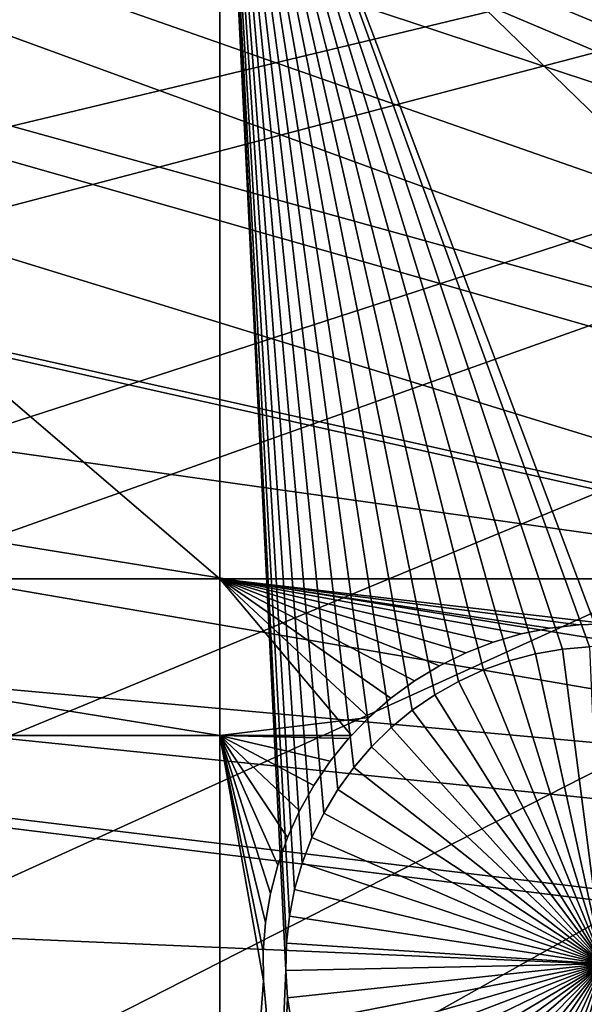
# Model space of a CAD drawing. Extents: x -150 to 227, y -695 to 0.
# Drawn here: x -38 to -32, y -564 to -553 of the extents above; entities that cross this region are included whole.
import ezdxf

# ---------------------------------------------------------------- set-up
doc = ezdxf.new("R2010")
doc.units = 0
for name, color, linetype in [('L13', 7, 'CONTINUOUS'), ('L14', 7, 'CONTINUOUS'), ('L15', 7, 'CONTINUOUS')]:
    doc.layers.add(name, color=color, linetype=linetype)

msp = doc.modelspace()

# ---------------------------------------------------------------- linework, layer by layer
at = {"layer": 'L13', "color": 250}
for points in [[(-85.78292, -530.7069, 1866), (-28.37957, -554.6824, 1868.7), (-84.79623, -525.6971, 1866)], [(-84.79623, -525.6971, 1866), (-28.37957, -554.6824, 1868.7), (-28.90183, -553.0003, 1868.7)], [(-86.4739, -535.7659, 1866), (-28.25799, -555.074, 1868.7), (-85.78292, -530.7069, 1866)], [(-85.78292, -530.7069, 1866), (-28.25799, -555.074, 1868.7), (-28.37957, -554.6824, 1868.7)], [(-86.86677, -540.8568, 1866), (-27.32725, -557.3782, 1868.7), (-86.4739, -535.7659, 1866)], [(-27.32725, -557.3782, 1868.7), (-27.752, -556.3267, 1868.7), (-86.4739, -535.7659, 1866)], [(-86.4739, -535.7659, 1866), (-27.752, -556.3267, 1868.7), (-28.25799, -555.074, 1868.7)], [(-86.9602, -545.9619, 1866), (-26.25262, -559.511, 1868.7), (-86.86677, -540.8568, 1866)], [(-26.25262, -559.511, 1868.7), (-27.04517, -557.9381, 1868.7), (-86.86677, -540.8568, 1866)], [(-86.86677, -540.8568, 1866), (-27.04517, -557.9381, 1868.7), (-27.32725, -557.3782, 1868.7)], [(-147.6368, -557.9075, 1860.3), (-148.1996, -545.3405, 1860.3), (0, -545, 1860.3)], [(-147.6368, -557.9075, 1860.3), (0, -545, 1860.3), (-146.0104, -570.3815, 1860.3)], [(0, -545, 1860.3), (-143.3318, -582.6726, 1860.3), (-146.0104, -570.3815, 1860.3)], [(0, -545, 1860.3), (-139.6206, -594.6922, 1860.3), (-143.3318, -582.6726, 1860.3)], [(-134.9034, -606.3539, 1860.3), (-139.6206, -594.6922, 1860.3), (0, -545, 1860.3)], [(0, -545, 1860.3), (-129.2143, -617.5734, 1860.3), (-134.9034, -606.3539, 1860.3)], [(0, -545, 1860.3), (-122.5941, -628.2701, 1860.3), (-129.2143, -617.5734, 1860.3)], [(-115.0907, -638.3669, 1860.3), (-122.5941, -628.2701, 1860.3), (0, -545, 1860.3)], [(0, -545, 1860.3), (-106.758, -647.7909, 1860.3), (-115.0907, -638.3669, 1860.3)], [(0, -545, 1860.3), (-97.65612, -656.4743, 1860.3), (-106.758, -647.7909, 1860.3)], [(-87.85064, -664.3546, 1860.3), (-97.65612, -656.4743, 1860.3), (0, -545, 1860.3)], [(0, -545, 1860.3), (-77.41219, -671.3748, 1860.3), (-87.85064, -664.3546, 1860.3)], [(0, -545, 1860.3), (-66.41597, -677.4846, 1860.3), (-77.41219, -671.3748, 1860.3)], [(-54.94123, -682.6398, 1860.3), (-66.41597, -677.4846, 1860.3), (0, -545, 1860.3)], [(0, -545, 1860.3), (-43.07064, -686.8032, 1860.3), (-54.94123, -682.6398, 1860.3)], [(0, -545, 1860.3), (-30.88972, -689.945, 1860.3), (-43.07064, -686.8032, 1860.3)], [(-86.75386, -551.0638, 1866), (-26.20919, -559.5972, 1868.7), (-86.9602, -545.9619, 1866)], [(-86.9602, -545.9619, 1866), (-26.20919, -559.5972, 1868.7), (-26.25262, -559.511, 1868.7)], [(-86.24846, -556.1447, 1866), (-24.9114, -561.7159, 1868.7), (-86.75386, -551.0638, 1866)], [(-24.9114, -561.7159, 1868.7), (-25.33968, -561.0167, 1868.7), (-86.75386, -551.0638, 1866)], [(-86.75386, -551.0638, 1866), (-25.33968, -561.0167, 1868.7), (-26.20919, -559.5972, 1868.7)], [(-85.44575, -561.1872, 1866), (-23.30008, -563.8843, 1868.7), (-86.24846, -556.1447, 1866)], [(-86.24846, -556.1447, 1866), (-23.30008, -563.8843, 1868.7), (-23.44241, -563.7204, 1868.7)], [(-23.44241, -563.7204, 1868.7), (-24.35515, -562.475, 1868.7), (-86.24846, -556.1447, 1866)], [(-86.24846, -556.1447, 1866), (-24.35515, -562.475, 1868.7), (-24.9114, -561.7159, 1868.7)], [(-84.34849, -566.1739, 1866), (-22.1449, -565.2139, 1868.7), (-85.44575, -561.1872, 1866)], [(-85.44575, -561.1872, 1866), (-22.1449, -565.2139, 1868.7), (-23.30008, -563.8843, 1868.7)]]:
    msp.add_3dface(points, dxfattribs=at)
at = {"layer": 'L14', "color": 250}
for points in [[(0, -545, 1851.3), (-132, -545, 1851.3), (-131.5931, -555.3566, 1851.3)], [(0, -545, 1851.3), (-131.5931, -555.3566, 1851.3), (-130.3749, -565.6493, 1851.3)], [(-130.3749, -565.6493, 1851.3), (-128.3528, -575.8148, 1851.3), (0, -545, 1851.3)], [(0, -545, 1851.3), (-128.3528, -575.8148, 1851.3), (-125.5395, -585.7902, 1851.3)], [(0, -545, 1851.3), (-125.5395, -585.7902, 1851.3), (-121.9521, -595.5142, 1851.3)], [(-121.9521, -595.5142, 1851.3), (-117.6129, -604.9268, 1851.3), (0, -545, 1851.3)], [(0, -545, 1851.3), (-117.6129, -604.9268, 1851.3), (-112.5485, -613.9698, 1851.3)], [(0, -545, 1851.3), (-112.5485, -613.9698, 1851.3), (-106.7902, -622.5877, 1851.3)], [(-106.7902, -622.5877, 1851.3), (-100.3736, -630.7271, 1851.3), (0, -545, 1851.3)], [(0, -545, 1851.3), (-100.3736, -630.7271, 1851.3), (-93.33809, -638.3381, 1851.3)], [(0, -545, 1851.3), (-93.33809, -638.3381, 1851.3), (-85.72714, -645.3736, 1851.3)], [(-85.72714, -645.3736, 1851.3), (-77.58766, -651.7903, 1851.3), (0, -545, 1851.3)], [(0, -545, 1851.3), (-77.58766, -651.7903, 1851.3), (-68.96981, -657.5485, 1851.3)], [(0, -545, 1851.3), (-68.96981, -657.5485, 1851.3), (-59.92674, -662.6129, 1851.3)], [(-59.92674, -662.6129, 1851.3), (-50.51421, -666.9521, 1851.3), (0, -545, 1851.3)], [(0, -545, 1851.3), (-50.51421, -666.9521, 1851.3), (-40.79024, -670.5394, 1851.3)], [(0, -545, 1851.3), (-40.79024, -670.5394, 1851.3), (-30.81479, -673.3528, 1851.3)], [(-36.27147, -548.75, 1848.8), (-36.27147, -580.4359, 1848.8), (-46.92401, -548.75, 1848.8)], [(-46.92401, -548.75, 1848.8), (-36.27147, -580.4359, 1848.8), (-46.92401, -580.4359, 1848.8)], [(-36.27147, -548.75, 1848.8), (-32.04294, -560, 1848.8), (-32.19352, -560.0032, 1848.8)], [(-32.19352, -560.0032, 1848.8), (-32.49356, -560.0291, 1848.8), (-36.27147, -548.75, 1848.8)], [(-36.27147, -548.75, 1848.8), (-32.49356, -560.0291, 1848.8), (-32.79026, -560.0807, 1848.8)], [(-36.27147, -548.75, 1848.8), (-32.79026, -560.0807, 1848.8), (-33.08143, -560.1576, 1848.8)], [(-35.50331, -562.9748, 1848.8), (-35.53565, -563.2742, 1848.8), (-36.27147, -548.75, 1848.8)], [(-36.27147, -548.75, 1848.8), (-34.59639, -561.1063, 1848.8), (-34.79271, -561.3347, 1848.8)], [(-33.08143, -560.1576, 1848.8), (-33.36492, -560.2593, 1848.8), (-36.27147, -548.75, 1848.8)], [(-36.27147, -548.75, 1848.8), (-33.36492, -560.2593, 1848.8), (-33.63862, -560.3849, 1848.8)], [(-36.27147, -548.75, 1848.8), (-33.63862, -560.3849, 1848.8), (-33.9005, -560.5336, 1848.8)], [(-33.9005, -560.5336, 1848.8), (-34.14862, -560.7043, 1848.8), (-36.27147, -548.75, 1848.8)], [(-36.27147, -548.75, 1848.8), (-34.14862, -560.7043, 1848.8), (-34.38116, -560.8956, 1848.8)], [(-36.27147, -548.75, 1848.8), (-34.38116, -560.8956, 1848.8), (-34.59639, -561.1063, 1848.8)], [(-34.79271, -561.3347, 1848.8), (-34.96868, -561.579, 1848.8), (-36.27147, -548.75, 1848.8)], [(-36.27147, -548.75, 1848.8), (-34.96868, -561.579, 1848.8), (-35.12298, -561.8377, 1848.8)], [(-36.27147, -548.75, 1848.8), (-35.12298, -561.8377, 1848.8), (-35.25448, -562.1086, 1848.8)], [(-35.25448, -562.1086, 1848.8), (-35.36221, -562.3899, 1848.8), (-36.27147, -548.75, 1848.8)], [(-36.27147, -548.75, 1848.8), (-35.36221, -562.3899, 1848.8), (-35.44535, -562.6793, 1848.8)], [(-36.27147, -548.75, 1848.8), (-35.44535, -562.6793, 1848.8), (-35.50331, -562.9748, 1848.8)], [(-16.47014, -552.8758, 1848.8), (-32.04294, -560, 1848.8), (-36.27147, -548.75, 1848.8)], [(-35.53565, -563.2742, 1848.8), (-35.54213, -563.5753, 1848.8), (-36.27147, -548.75, 1848.8)], [(-36.27147, -548.75, 1848.8), (-35.54213, -563.5753, 1848.8), (-36.27147, -580.4359, 1848.8)], [(-32.49356, -560.0291, 1848.8), (-32.49356, -560.0291, 1843.3), (-32.79026, -560.0807, 1843.3)], [(-32.49356, -560.0291, 1848.8), (-32.79026, -560.0807, 1843.3), (-32.79026, -560.0807, 1848.8)], [(-32.04294, -563.5, 1843.3), (-32.79026, -560.0807, 1843.3), (-32.49356, -560.0291, 1843.3)], [(-32.19352, -560.0032, 1848.8), (-32.19352, -560.0032, 1843.3), (-32.49356, -560.0291, 1843.3)], [(-32.19352, -560.0032, 1848.8), (-32.49356, -560.0291, 1843.3), (-32.49356, -560.0291, 1848.8)], [(-32.04294, -563.5, 1843.3), (-32.49356, -560.0291, 1843.3), (-32.19352, -560.0032, 1843.3)], [(-32.79026, -560.0807, 1848.8), (-32.79026, -560.0807, 1843.3), (-33.08143, -560.1576, 1843.3)], [(-32.79026, -560.0807, 1848.8), (-33.08143, -560.1576, 1843.3), (-33.08143, -560.1576, 1848.8)], [(-33.08143, -560.1576, 1843.3), (-32.79026, -560.0807, 1843.3), (-32.04294, -563.5, 1843.3)], [(-33.36492, -560.2593, 1848.8), (-33.36492, -560.2593, 1843.3), (-33.63862, -560.3849, 1843.3)], [(-33.36492, -560.2593, 1848.8), (-33.63862, -560.3849, 1843.3), (-33.63862, -560.3849, 1848.8)], [(-32.04294, -563.5, 1843.3), (-33.63862, -560.3849, 1843.3), (-33.36492, -560.2593, 1843.3)], [(-33.08143, -560.1576, 1848.8), (-33.08143, -560.1576, 1843.3), (-33.36492, -560.2593, 1843.3)], [(-33.08143, -560.1576, 1848.8), (-33.36492, -560.2593, 1843.3), (-33.36492, -560.2593, 1848.8)], [(-32.04294, -563.5, 1843.3), (-33.36492, -560.2593, 1843.3), (-33.08143, -560.1576, 1843.3)], [(-33.63862, -560.3849, 1848.8), (-33.63862, -560.3849, 1843.3), (-33.9005, -560.5336, 1843.3)], [(-33.63862, -560.3849, 1848.8), (-33.9005, -560.5336, 1843.3), (-33.9005, -560.5336, 1848.8)], [(-33.9005, -560.5336, 1843.3), (-33.63862, -560.3849, 1843.3), (-32.04294, -563.5, 1843.3)], [(-33.9005, -560.5336, 1848.8), (-33.9005, -560.5336, 1843.3), (-34.14862, -560.7043, 1843.3)], [(-33.9005, -560.5336, 1848.8), (-34.14862, -560.7043, 1843.3), (-34.14862, -560.7043, 1848.8)], [(-32.04294, -563.5, 1843.3), (-34.14862, -560.7043, 1843.3), (-33.9005, -560.5336, 1843.3)], [(-34.14862, -560.7043, 1848.8), (-34.14862, -560.7043, 1843.3), (-34.38116, -560.8956, 1843.3)], [(-34.14862, -560.7043, 1848.8), (-34.38116, -560.8956, 1843.3), (-34.38116, -560.8956, 1848.8)], [(-32.04294, -563.5, 1843.3), (-34.38116, -560.8956, 1843.3), (-34.14862, -560.7043, 1843.3)], [(-34.38116, -560.8956, 1848.8), (-34.38116, -560.8956, 1843.3), (-34.59639, -561.1063, 1843.3)], [(-34.38116, -560.8956, 1848.8), (-34.59639, -561.1063, 1843.3), (-34.59639, -561.1063, 1848.8)], [(-34.59639, -561.1063, 1843.3), (-34.38116, -560.8956, 1843.3), (-32.04294, -563.5, 1843.3)], [(-34.59639, -561.1063, 1848.8), (-34.59639, -561.1063, 1843.3), (-34.79271, -561.3347, 1843.3)], [(-34.59639, -561.1063, 1848.8), (-34.79271, -561.3347, 1843.3), (-34.79271, -561.3347, 1848.8)], [(-32.04294, -563.5, 1843.3), (-34.79271, -561.3347, 1843.3), (-34.59639, -561.1063, 1843.3)], [(-34.79271, -561.3347, 1848.8), (-34.79271, -561.3347, 1843.3), (-34.96868, -561.579, 1843.3)], [(-34.79271, -561.3347, 1848.8), (-34.96868, -561.579, 1843.3), (-34.96868, -561.579, 1848.8)], [(-32.04294, -563.5, 1843.3), (-34.96868, -561.579, 1843.3), (-34.79271, -561.3347, 1843.3)], [(-34.96868, -561.579, 1848.8), (-34.96868, -561.579, 1843.3), (-35.12298, -561.8377, 1843.3)], [(-34.96868, -561.579, 1848.8), (-35.12298, -561.8377, 1843.3), (-35.12298, -561.8377, 1848.8)], [(-35.12298, -561.8377, 1843.3), (-34.96868, -561.579, 1843.3), (-32.04294, -563.5, 1843.3)], [(-35.12298, -561.8377, 1848.8), (-35.12298, -561.8377, 1843.3), (-35.25448, -562.1086, 1843.3)], [(-35.12298, -561.8377, 1848.8), (-35.25448, -562.1086, 1843.3), (-35.25448, -562.1086, 1848.8)], [(-32.04294, -563.5, 1843.3), (-35.25448, -562.1086, 1843.3), (-35.12298, -561.8377, 1843.3)], [(-35.25448, -562.1086, 1848.8), (-35.25448, -562.1086, 1843.3), (-35.36221, -562.3899, 1843.3)], [(-35.25448, -562.1086, 1848.8), (-35.36221, -562.3899, 1843.3), (-35.36221, -562.3899, 1848.8)], [(-32.04294, -563.5, 1843.3), (-35.36221, -562.3899, 1843.3), (-35.25448, -562.1086, 1843.3)], [(-35.36221, -562.3899, 1848.8), (-35.36221, -562.3899, 1843.3), (-35.44535, -562.6793, 1843.3)], [(-35.36221, -562.3899, 1848.8), (-35.44535, -562.6793, 1843.3), (-35.44535, -562.6793, 1848.8)], [(-35.44535, -562.6793, 1843.3), (-35.36221, -562.3899, 1843.3), (-32.04294, -563.5, 1843.3)], [(-35.44535, -562.6793, 1848.8), (-35.44535, -562.6793, 1843.3), (-35.50331, -562.9748, 1843.3)], [(-35.44535, -562.6793, 1848.8), (-35.50331, -562.9748, 1843.3), (-35.50331, -562.9748, 1848.8)], [(-32.04294, -563.5, 1843.3), (-35.50331, -562.9748, 1843.3), (-35.44535, -562.6793, 1843.3)], [(-35.50331, -562.9748, 1848.8), (-35.50331, -562.9748, 1843.3), (-35.53565, -563.2742, 1843.3)], [(-35.50331, -562.9748, 1848.8), (-35.53565, -563.2742, 1843.3), (-35.53565, -563.2742, 1848.8)], [(-32.04294, -563.5, 1843.3), (-35.53565, -563.2742, 1843.3), (-35.50331, -562.9748, 1843.3)], [(-35.53565, -563.2742, 1848.8), (-35.53565, -563.2742, 1843.3), (-35.54213, -563.5753, 1843.3)], [(-35.53565, -563.2742, 1848.8), (-35.54213, -563.5753, 1843.3), (-35.54213, -563.5753, 1848.8)], [(-35.54213, -563.5753, 1843.3), (-35.53565, -563.2742, 1843.3), (-32.04294, -563.5, 1843.3)], [(-32.04294, -563.5, 1843.3), (-35.5227, -563.8759, 1843.3), (-35.54213, -563.5753, 1843.3)], [(-32.04294, -563.5, 1843.3), (-35.47751, -564.1736, 1843.3), (-35.5227, -563.8759, 1843.3)], [(-35.40689, -564.4664, 1843.3), (-35.47751, -564.1736, 1843.3), (-32.04294, -563.5, 1843.3)], [(-32.04294, -563.5, 1843.3), (-35.31137, -564.7519, 1843.3), (-35.40689, -564.4664, 1843.3)], [(-32.04294, -563.5, 1843.3), (-35.19165, -565.0283, 1843.3), (-35.31137, -564.7519, 1843.3)], [(-35.04862, -565.2933, 1843.3), (-35.19165, -565.0283, 1843.3), (-32.04294, -563.5, 1843.3)], [(-32.04294, -563.5, 1843.3), (-34.88333, -565.545, 1843.3), (-35.04862, -565.2933, 1843.3)], [(-32.04294, -563.5, 1843.3), (-34.69701, -565.7817, 1843.3), (-34.88333, -565.545, 1843.3)], [(-34.49104, -566.0014, 1843.3), (-34.69701, -565.7817, 1843.3), (-32.04294, -563.5, 1843.3)], [(-32.04294, -563.5, 1843.3), (-34.26695, -566.2025, 1843.3), (-34.49104, -566.0014, 1843.3)], [(-32.04294, -563.5, 1843.3), (-34.0264, -566.3837, 1843.3), (-34.26695, -566.2025, 1843.3)], [(-33.77115, -566.5436, 1843.3), (-34.0264, -566.3837, 1843.3), (-32.04294, -563.5, 1843.3)], [(-32.04294, -563.5, 1843.3), (-33.50312, -566.6808, 1843.3), (-33.77115, -566.5436, 1843.3)], [(-32.04294, -563.5, 1843.3), (-33.22427, -566.7946, 1843.3), (-33.50312, -566.6808, 1843.3)], [(-32.93668, -566.884, 1843.3), (-33.22427, -566.7946, 1843.3), (-32.04294, -563.5, 1843.3)], [(-32.04294, -563.5, 1843.3), (-32.64247, -566.9483, 1843.3), (-32.93668, -566.884, 1843.3)], [(-32.04294, -563.5, 1843.3), (-32.34382, -566.987, 1843.3), (-32.64247, -566.9483, 1843.3)], [(-32.04294, -567, 1843.3), (-32.34382, -566.987, 1843.3), (-32.04294, -563.5, 1843.3)], [(-35.54213, -563.5753, 1848.8), (-35.5227, -563.8759, 1848.8), (-36.27147, -580.4359, 1848.8)], [(-35.54213, -563.5753, 1848.8), (-35.54213, -563.5753, 1843.3), (-35.5227, -563.8759, 1843.3)], [(-35.54213, -563.5753, 1848.8), (-35.5227, -563.8759, 1843.3), (-35.5227, -563.8759, 1848.8)], [(-36.27147, -580.4359, 1848.8), (-35.5227, -563.8759, 1848.8), (-35.47751, -564.1736, 1848.8)], [(-35.5227, -563.8759, 1848.8), (-35.5227, -563.8759, 1843.3), (-35.47751, -564.1736, 1843.3)], [(-35.5227, -563.8759, 1848.8), (-35.47751, -564.1736, 1843.3), (-35.47751, -564.1736, 1848.8)]]:
    msp.add_3dface(points, dxfattribs=at)
at = {"layer": 'L15', "color": 7}
for points in [[(-46.92401, -559.2558, 1847.8), (-46.92401, -550.1226, 1847.8), (-36.27147, -559.2558, 1847.8)], [(-36.27147, -559.2558, 1847.8), (-46.92401, -550.1226, 1847.8), (-36.27147, -550.1226, 1847.8)], [(-36.27147, -559.2558, 1848.8), (-36.27147, -550.1226, 1848.8), (-46.92401, -550.1226, 1848.8)], [(-36.27147, -559.2558, 1848.8), (-46.92401, -550.1226, 1848.8), (-46.92401, -559.2558, 1848.8)], [(-36.27147, -559.2558, 1847.8), (-36.27147, -550.1226, 1847.8), (-26.87448, -559.2558, 1847.8)], [(-26.87448, -559.2558, 1847.8), (-36.27147, -550.1226, 1847.8), (-26.87448, -550.1226, 1847.8)], [(-26.87448, -559.2558, 1848.8), (-26.87448, -550.1226, 1848.8), (-36.27147, -550.1226, 1848.8)], [(-26.87448, -559.2558, 1848.8), (-36.27147, -550.1226, 1848.8), (-36.27147, -559.2558, 1848.8)], [(-46.92401, -560.9822, 1847.8), (-46.92401, -559.2558, 1847.8), (-36.27147, -560.9822, 1847.8)], [(-36.27147, -560.9822, 1847.8), (-46.92401, -559.2558, 1847.8), (-36.27147, -559.2558, 1847.8)], [(-46.92401, -559.2558, 1848.8), (-46.92401, -560.9822, 1848.8), (-36.27147, -560.9822, 1848.8)], [(-46.92401, -559.2558, 1848.8), (-36.27147, -560.9822, 1848.8), (-36.27147, -559.2558, 1848.8)], [(-26.87448, -559.2558, 1847.8), (-31.98915, -559.7504, 1847.8), (-36.27147, -559.2558, 1847.8)], [(-36.27147, -559.2558, 1847.8), (-31.98915, -559.7504, 1847.8), (-32.31168, -559.7596, 1847.8)], [(-36.27147, -559.2558, 1847.8), (-32.31168, -559.7596, 1847.8), (-32.63222, -559.7966, 1847.8)], [(-32.63222, -559.7966, 1847.8), (-32.94841, -559.8609, 1847.8), (-36.27147, -559.2558, 1847.8)], [(-36.27147, -559.2558, 1847.8), (-32.94841, -559.8609, 1847.8), (-33.25788, -559.9523, 1847.8)], [(-36.27147, -559.2558, 1847.8), (-33.25788, -559.9523, 1847.8), (-33.55837, -560.0699, 1847.8)], [(-33.55837, -560.0699, 1847.8), (-33.84763, -560.2128, 1847.8), (-36.27147, -559.2558, 1847.8)], [(-36.27147, -559.2558, 1847.8), (-33.84763, -560.2128, 1847.8), (-34.12353, -560.3801, 1847.8)], [(-36.27147, -559.2558, 1847.8), (-34.12353, -560.3801, 1847.8), (-34.38403, -560.5705, 1847.8)], [(-36.27147, -560.9822, 1847.8), (-36.27147, -559.2558, 1847.8), (-34.6272, -560.7826, 1847.8)], [(-34.6272, -560.7826, 1847.8), (-36.27147, -559.2558, 1847.8), (-34.38403, -560.5705, 1847.8)], [(-36.27147, -559.2558, 1848.8), (-32.94841, -559.8609, 1848.8), (-32.63222, -559.7966, 1848.8)], [(-34.6272, -560.7826, 1848.8), (-34.38403, -560.5705, 1848.8), (-36.27147, -559.2558, 1848.8)], [(-36.27147, -559.2558, 1848.8), (-34.38403, -560.5705, 1848.8), (-34.12353, -560.3801, 1848.8)], [(-36.27147, -559.2558, 1848.8), (-34.12353, -560.3801, 1848.8), (-33.84763, -560.2128, 1848.8)], [(-33.84763, -560.2128, 1848.8), (-33.55837, -560.0699, 1848.8), (-36.27147, -559.2558, 1848.8)], [(-36.27147, -559.2558, 1848.8), (-33.55837, -560.0699, 1848.8), (-33.25788, -559.9523, 1848.8)], [(-36.27147, -559.2558, 1848.8), (-33.25788, -559.9523, 1848.8), (-32.94841, -559.8609, 1848.8)], [(-32.63222, -559.7966, 1848.8), (-32.31168, -559.7596, 1848.8), (-36.27147, -559.2558, 1848.8)], [(-36.27147, -559.2558, 1848.8), (-32.31168, -559.7596, 1848.8), (-31.98915, -559.7504, 1848.8)], [(-36.27147, -559.2558, 1848.8), (-31.98915, -559.7504, 1848.8), (-26.87448, -559.2558, 1848.8)], [(-36.27147, -559.2558, 1848.8), (-36.27147, -560.9822, 1848.8), (-34.81971, -560.9822, 1848.8)], [(-36.27147, -559.2558, 1848.8), (-34.81971, -560.9822, 1848.8), (-34.6272, -560.7826, 1848.8)], [(-32.63222, -559.7966, 1847.8), (-32.63222, -559.7966, 1848.8), (-32.94841, -559.8609, 1847.8)], [(-32.94841, -559.8609, 1847.8), (-32.63222, -559.7966, 1848.8), (-32.94841, -559.8609, 1848.8)], [(-32.31168, -559.7596, 1847.8), (-32.31168, -559.7596, 1848.8), (-32.63222, -559.7966, 1847.8)], [(-32.63222, -559.7966, 1847.8), (-32.31168, -559.7596, 1848.8), (-32.63222, -559.7966, 1848.8)], [(-31.98915, -559.7504, 1847.8), (-31.98915, -559.7504, 1848.8), (-32.31168, -559.7596, 1847.8)], [(-32.31168, -559.7596, 1847.8), (-31.98915, -559.7504, 1848.8), (-32.31168, -559.7596, 1848.8)], [(-32.94841, -559.8609, 1847.8), (-32.94841, -559.8609, 1848.8), (-33.25788, -559.9523, 1847.8)], [(-33.25788, -559.9523, 1847.8), (-32.94841, -559.8609, 1848.8), (-33.25788, -559.9523, 1848.8)], [(-33.25788, -559.9523, 1847.8), (-33.25788, -559.9523, 1848.8), (-33.55837, -560.0699, 1847.8)], [(-33.55837, -560.0699, 1847.8), (-33.25788, -559.9523, 1848.8), (-33.55837, -560.0699, 1848.8)], [(-33.55837, -560.0699, 1847.8), (-33.55837, -560.0699, 1848.8), (-33.84763, -560.2128, 1847.8)], [(-33.84763, -560.2128, 1847.8), (-33.55837, -560.0699, 1848.8), (-33.84763, -560.2128, 1848.8)], [(-33.84763, -560.2128, 1847.8), (-33.84763, -560.2128, 1848.8), (-34.12353, -560.3801, 1847.8)], [(-34.12353, -560.3801, 1847.8), (-33.84763, -560.2128, 1848.8), (-34.12353, -560.3801, 1848.8)], [(-34.12353, -560.3801, 1847.8), (-34.12353, -560.3801, 1848.8), (-34.38403, -560.5705, 1847.8)], [(-34.38403, -560.5705, 1847.8), (-34.12353, -560.3801, 1848.8), (-34.38403, -560.5705, 1848.8)], [(-34.38403, -560.5705, 1847.8), (-34.38403, -560.5705, 1848.8), (-34.6272, -560.7826, 1847.8)], [(-34.6272, -560.7826, 1847.8), (-34.38403, -560.5705, 1848.8), (-34.6272, -560.7826, 1848.8)], [(-34.6272, -560.7826, 1847.8), (-34.81971, -560.9822, 1847.8), (-36.27147, -560.9822, 1847.8)], [(-34.6272, -560.7826, 1847.8), (-34.6272, -560.7826, 1848.8), (-34.81971, -560.9822, 1847.8)], [(-34.81971, -560.9822, 1847.8), (-34.6272, -560.7826, 1848.8), (-34.81971, -560.9822, 1848.8)], [(-46.92401, -570.0852, 1847.8), (-46.92401, -560.9822, 1847.8), (-36.27147, -570.0852, 1847.8)], [(-36.27147, -570.0852, 1847.8), (-46.92401, -560.9822, 1847.8), (-36.27147, -560.9822, 1847.8)], [(-36.27147, -570.0852, 1848.8), (-36.27147, -560.9822, 1848.8), (-46.92401, -560.9822, 1848.8)], [(-36.27147, -570.0852, 1848.8), (-46.92401, -560.9822, 1848.8), (-46.92401, -570.0852, 1848.8)], [(-35.23541, -561.5326, 1847.8), (-35.39272, -561.8143, 1847.8), (-36.27147, -560.9822, 1847.8)], [(-36.27147, -560.9822, 1847.8), (-35.39272, -561.8143, 1847.8), (-35.52523, -562.1085, 1847.8)], [(-36.27147, -560.9822, 1847.8), (-35.52523, -562.1085, 1847.8), (-35.63195, -562.413, 1847.8)], [(-35.63195, -562.413, 1847.8), (-35.71211, -562.7256, 1847.8), (-36.27147, -560.9822, 1847.8)], [(-36.27147, -560.9822, 1847.8), (-35.71211, -562.7256, 1847.8), (-35.7651, -563.0439, 1847.8)], [(-36.27147, -560.9822, 1847.8), (-35.7651, -563.0439, 1847.8), (-35.79053, -563.3655, 1847.8)], [(-34.81971, -560.9822, 1847.8), (-34.85123, -561.0148, 1847.8), (-36.27147, -560.9822, 1847.8)], [(-36.27147, -560.9822, 1847.8), (-34.85123, -561.0148, 1847.8), (-35.05447, -561.2655, 1847.8)], [(-36.27147, -560.9822, 1847.8), (-35.05447, -561.2655, 1847.8), (-35.23541, -561.5326, 1847.8)], [(-36.27147, -570.0852, 1847.8), (-36.27147, -560.9822, 1847.8), (-35.78822, -563.6882, 1847.8)], [(-35.78822, -563.6882, 1847.8), (-36.27147, -560.9822, 1847.8), (-35.79053, -563.3655, 1847.8)], [(-35.78822, -563.6882, 1848.8), (-35.79053, -563.3655, 1848.8), (-36.27147, -560.9822, 1848.8)], [(-35.79053, -563.3655, 1848.8), (-35.7651, -563.0439, 1848.8), (-36.27147, -560.9822, 1848.8)], [(-36.27147, -560.9822, 1848.8), (-35.7651, -563.0439, 1848.8), (-35.71211, -562.7256, 1848.8)], [(-36.27147, -560.9822, 1848.8), (-35.71211, -562.7256, 1848.8), (-35.63195, -562.413, 1848.8)], [(-35.63195, -562.413, 1848.8), (-35.52523, -562.1085, 1848.8), (-36.27147, -560.9822, 1848.8)], [(-36.27147, -560.9822, 1848.8), (-35.52523, -562.1085, 1848.8), (-35.39272, -561.8143, 1848.8)], [(-36.27147, -560.9822, 1848.8), (-35.39272, -561.8143, 1848.8), (-35.23541, -561.5326, 1848.8)], [(-35.23541, -561.5326, 1848.8), (-35.05447, -561.2655, 1848.8), (-36.27147, -560.9822, 1848.8)], [(-36.27147, -560.9822, 1848.8), (-35.05447, -561.2655, 1848.8), (-34.85123, -561.0148, 1848.8)], [(-36.27147, -560.9822, 1848.8), (-34.85123, -561.0148, 1848.8), (-34.81971, -560.9822, 1848.8)], [(-35.78822, -563.6882, 1848.8), (-36.27147, -560.9822, 1848.8), (-36.27147, -570.0852, 1848.8)], [(-34.85123, -561.0148, 1847.8), (-34.85123, -561.0148, 1848.8), (-35.05447, -561.2655, 1847.8)], [(-35.05447, -561.2655, 1847.8), (-34.85123, -561.0148, 1848.8), (-35.05447, -561.2655, 1848.8)], [(-34.81971, -560.9822, 1847.8), (-34.81971, -560.9822, 1848.8), (-34.85123, -561.0148, 1847.8)], [(-34.85123, -561.0148, 1847.8), (-34.81971, -560.9822, 1848.8), (-34.85123, -561.0148, 1848.8)], [(-35.05447, -561.2655, 1847.8), (-35.05447, -561.2655, 1848.8), (-35.23541, -561.5326, 1847.8)], [(-35.23541, -561.5326, 1847.8), (-35.05447, -561.2655, 1848.8), (-35.23541, -561.5326, 1848.8)], [(-35.23541, -561.5326, 1847.8), (-35.23541, -561.5326, 1848.8), (-35.39272, -561.8143, 1847.8)], [(-35.39272, -561.8143, 1847.8), (-35.23541, -561.5326, 1848.8), (-35.39272, -561.8143, 1848.8)], [(-35.39272, -561.8143, 1847.8), (-35.39272, -561.8143, 1848.8), (-35.52523, -562.1085, 1847.8)], [(-35.52523, -562.1085, 1847.8), (-35.39272, -561.8143, 1848.8), (-35.52523, -562.1085, 1848.8)], [(-35.52523, -562.1085, 1847.8), (-35.52523, -562.1085, 1848.8), (-35.63195, -562.413, 1847.8)], [(-35.63195, -562.413, 1847.8), (-35.52523, -562.1085, 1848.8), (-35.63195, -562.413, 1848.8)], [(-35.63195, -562.413, 1847.8), (-35.63195, -562.413, 1848.8), (-35.71211, -562.7256, 1847.8)], [(-35.71211, -562.7256, 1847.8), (-35.63195, -562.413, 1848.8), (-35.71211, -562.7256, 1848.8)], [(-35.71211, -562.7256, 1847.8), (-35.71211, -562.7256, 1848.8), (-35.7651, -563.0439, 1847.8)], [(-35.7651, -563.0439, 1847.8), (-35.71211, -562.7256, 1848.8), (-35.7651, -563.0439, 1848.8)], [(-35.7651, -563.0439, 1847.8), (-35.7651, -563.0439, 1848.8), (-35.79053, -563.3655, 1847.8)], [(-35.79053, -563.3655, 1847.8), (-35.7651, -563.0439, 1848.8), (-35.79053, -563.3655, 1848.8)], [(-35.79053, -563.3655, 1847.8), (-35.79053, -563.3655, 1848.8), (-35.78822, -563.6882, 1847.8)], [(-35.78822, -563.6882, 1847.8), (-35.79053, -563.3655, 1848.8), (-35.78822, -563.6882, 1848.8)], [(-35.78822, -563.6882, 1847.8), (-35.75817, -564.0095, 1847.8), (-36.27147, -570.0852, 1847.8)], [(-36.27147, -570.0852, 1848.8), (-35.75817, -564.0095, 1848.8), (-35.78822, -563.6882, 1848.8)], [(-35.78822, -563.6882, 1847.8), (-35.78822, -563.6882, 1848.8), (-35.75817, -564.0095, 1847.8)], [(-35.75817, -564.0095, 1847.8), (-35.78822, -563.6882, 1848.8), (-35.75817, -564.0095, 1848.8)]]:
    msp.add_3dface(points, dxfattribs=at)

doc.saveas('drawing.dxf')
